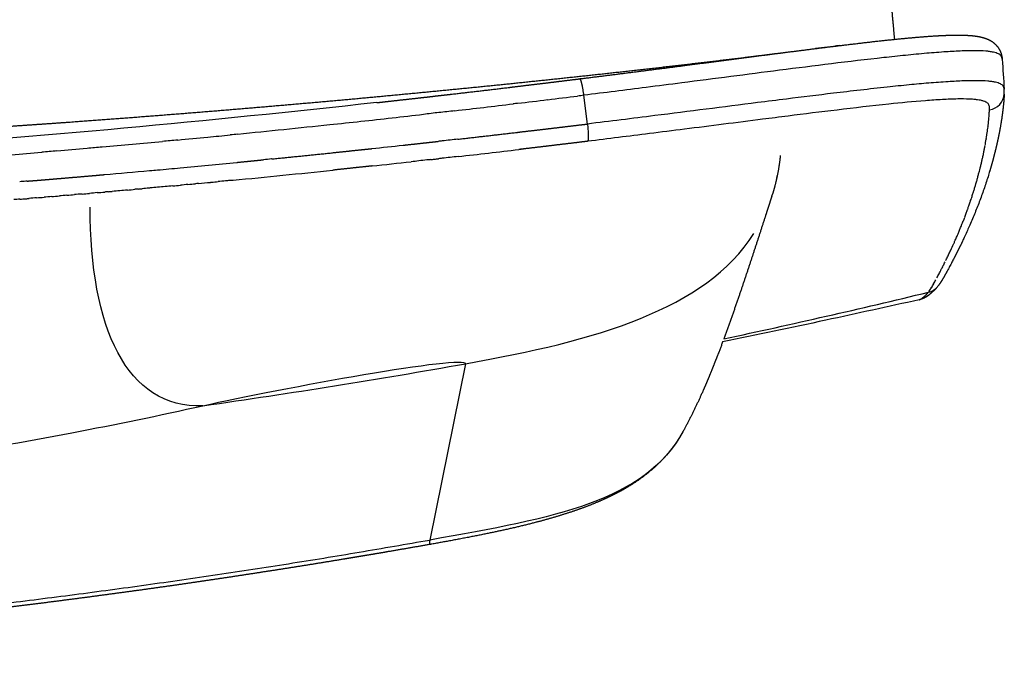
# Model space of a CAD drawing. Units: millimetres. Extents: x 0 to 1329, y 0 to 1890.
# Drawn here: x 1193 to 1309, y 1479 to 1554 of the extents above; entities that cross this region are included whole.
import ezdxf

# ---------------------------------------------------------------- set-up
doc = ezdxf.new("R2010")
doc.units = ezdxf.units.MM
doc.header["$MEASUREMENT"] = 0
for name, color, linetype, true_color in [('Dibujo2D$visible$líneas$Metal', 252, 'Continuous', 0x696969), ('Dibujo2D$visible$líneas$Polímero', 7, 'Continuous', 0xe6e6e6), ('Dibujo2D$visible$tangentes$Metal', 252, 'Continuous', 0x696969)]:
    doc.layers.add(name, color=color, linetype=linetype, true_color=true_color)

msp = doc.modelspace()

# ---------------------------------------------------------------- linework, layer by layer
at = {"layer": 'Dibujo2D$visible$líneas$Metal'}
for points, weights, knots in [([(1282.35, 1538.3), (1282.34, 1538.19), (1282.33, 1538.07), (1282.31, 1537.95), (1282.19, 1536.87), (1281.99, 1535.81), (1281.72, 1534.77), (1281.62, 1534.39), (1281.51, 1534.02), (1281.39, 1533.65)], [1, 0.999984264479, 0.999984264479, 1, 1, 1, 1, 0.999739970092, 0.999739970092, 1], [0, 0, 0, 0, 0.350272, 0.350272, 0.350272, 3.643163, 3.643163, 3.643163, 4.811728, 4.811728, 4.811728, 4.811728]), ([(1281.35, 1533.52), (1281.25, 1533.22), (1281.15, 1532.91), (1281.04, 1532.57), (1280.92, 1532.19), (1280.79, 1531.79), (1280.65, 1531.37), (1280.37, 1530.48), (1280.08, 1529.59), (1279.79, 1528.69), (1279.46, 1527.7), (1279.14, 1526.71), (1278.81, 1525.72), (1278.45, 1524.62), (1278.08, 1523.53), (1277.71, 1522.43), (1277.3, 1521.23), (1276.89, 1520.04), (1276.46, 1518.84), (1276.22, 1518.16), (1275.97, 1517.48), (1275.72, 1516.8)], [1, 1, 1, 1, 1, 1, 1, 0.999999386967, 0.999999386967, 1, 0.999998167193, 0.999998167193, 1, 0.999994359563, 0.999994359563, 1, 0.999981797398, 0.999981797398, 1, 0.999987827407, 0.999987827407, 1], [1.943444, 1.943444, 1.943444, 1.943444, 15.547854, 15.547854, 15.547854, 31.101147, 31.101147, 31.101147, 33.912324, 33.912324, 33.912324, 37.04786, 37.04786, 37.04786, 40.508804, 40.508804, 40.508804, 44.312667, 44.312667, 44.312667, 46.482948, 46.482948, 46.482948, 46.482948]), ([(1275.58, 1516.43), (1275.4, 1515.93), (1275.21, 1515.43), (1275.01, 1514.93), (1274.49, 1513.59), (1273.92, 1512.16), (1273.27, 1510.68), (1272.93, 1509.92), (1272.58, 1509.16), (1272.21, 1508.4), (1271.81, 1507.59), (1271.4, 1506.78), (1270.96, 1505.98)], [1, 0.999988807171, 0.999988807171, 1, 1, 1, 1, 0.999885314237, 0.999885314237, 1, 0.999774539333, 0.999774539333, 1], [0, 0, 0, 0, 1.605826, 1.605826, 1.605826, 32.350079, 32.350079, 32.350079, 34.861966, 34.861966, 34.861966, 37.584143, 37.584143, 37.584143, 37.584143]), ([(1270.43, 1505.1), (1270.33, 1504.93), (1270.22, 1504.77), (1270.11, 1504.6), (1269.84, 1504.22), (1269.56, 1503.85), (1269.27, 1503.49), (1268.97, 1503.13), (1268.66, 1502.79), (1268.34, 1502.46), (1267.69, 1501.79), (1266.98, 1501.18), (1266.23, 1500.62), (1265.45, 1500.04), (1264.63, 1499.52), (1263.78, 1499.04), (1262.86, 1498.54), (1261.93, 1498.09), (1260.96, 1497.68), (1259.89, 1497.22), (1258.8, 1496.82), (1257.7, 1496.46), (1256.4, 1496.03), (1255.08, 1495.65), (1253.76, 1495.3), (1251.93, 1494.82), (1249.97, 1494.38), (1248.12, 1494), (1245.91, 1493.54), (1243.56, 1493.1), (1241.33, 1492.71)], [1, 0.999889490525, 0.999889490525, 1, 0.999378854786, 0.999378854786, 1, 0.999401028037, 0.999401028037, 1, 1, 1, 1, 1, 1, 1, 1, 1, 1, 1, 1, 1, 1, 1, 1, 1, 1, 1, 1, 1, 1], [0, 0, 0, 0, 0.593769, 0.593769, 0.593769, 1.988347, 1.988347, 1.988347, 3.377557, 3.377557, 3.377557, 6.268085, 6.268085, 6.268085, 9.227079, 9.227079, 9.227079, 12.368111, 12.368111, 12.368111, 15.856358, 15.856358, 15.856358, 19.989246, 19.989246, 19.989246, 25.872272, 25.872272, 25.872272, 32.896083, 32.896083, 32.896083, 32.896083]), ([(1241.33, 1492.71), (1239.64, 1492.41), (1237.96, 1492.12), (1236.27, 1491.83), (1235.43, 1491.68), (1234.59, 1491.54), (1233.74, 1491.4), (1233.32, 1491.33), (1232.9, 1491.26), (1232.47, 1491.19), (1232.05, 1491.12), (1231.63, 1491.05), (1231.21, 1490.98), (1229.52, 1490.7), (1227.82, 1490.42), (1226.13, 1490.15), (1224.44, 1489.88), (1222.74, 1489.62), (1221.05, 1489.36), (1217.65, 1488.83), (1214.26, 1488.33), (1210.86, 1487.84), (1209.16, 1487.6), (1207.45, 1487.36), (1205.75, 1487.13), (1204.05, 1486.9), (1202.34, 1486.67), (1200.64, 1486.44), (1198.93, 1486.22), (1197.22, 1486), (1195.52, 1485.78), (1193.81, 1485.57), (1192.1, 1485.36), (1190.39, 1485.15), (1188.68, 1484.95), (1186.96, 1484.75), (1185.25, 1484.55), (1184.82, 1484.5), (1184.4, 1484.45), (1183.97, 1484.4), (1183.54, 1484.35), (1183.11, 1484.31), (1182.68, 1484.26), (1181.83, 1484.16), (1180.97, 1484.07), (1180.11, 1483.97), (1173.25, 1483.22), (1166.37, 1482.55), (1159.49, 1481.95), (1152.6, 1481.35), (1145.7, 1480.83), (1138.8, 1480.38), (1135.34, 1480.15), (1131.88, 1479.95), (1128.43, 1479.76), (1126.7, 1479.67), (1124.97, 1479.58), (1123.24, 1479.49), (1121.51, 1479.41), (1119.77, 1479.33), (1118.04, 1479.25), (1114.58, 1479.1), (1111.12, 1478.97), (1107.65, 1478.86), (1106.51, 1478.82), (1105.36, 1478.79), (1104.22, 1478.76)], [1, 0.999997731503, 0.999997731503, 1, 0.999999361022, 0.999999361022, 1, 1, 1, 1, 1, 1, 1, 0.999997402048, 0.999997402048, 1, 0.99999745617, 0.99999745617, 1, 0.999989885308, 0.999989885308, 1, 0.99999743938, 0.99999743938, 1, 0.99999747301, 0.99999747301, 1, 0.999997481242, 0.999997481242, 1, 0.999997454349, 0.999997454349, 1, 0.999997562834, 0.999997562834, 1, 1, 1, 1, 1, 1, 1, 0.999999362787, 0.999999362787, 1, 0.999960004695, 0.999960004695, 1, 0.999960381242, 0.999960381242, 1, 0.999990143832, 0.999990143832, 1, 0.999997542282, 0.999997542282, 1, 0.999997548819, 0.999997548819, 1, 0.999990239453, 0.999990239453, 1, 0.999998938348, 0.999998938348, 1], [0, 0, 0, 0, 5.128652, 5.128652, 5.128652, 7.696417, 7.696417, 7.696417, 8.997323, 8.997323, 8.997323, 10.298566, 10.298566, 10.298566, 15.440457, 15.440457, 15.440457, 20.585785, 20.585785, 20.585785, 30.888284, 30.888284, 30.888284, 36.045204, 36.045204, 36.045204, 41.205299, 41.205299, 41.205299, 46.368753, 46.368753, 46.368753, 51.535816, 51.535816, 51.535816, 56.705571, 56.705571, 56.705571, 58.00647, 58.00647, 58.00647, 59.307163, 59.307163, 59.307163, 61.894763, 61.894763, 61.894763, 82.613389, 82.613389, 82.613389, 103.368856, 103.368856, 103.368856, 113.757799, 113.757799, 113.757799, 118.954382, 118.954382, 118.954382, 124.152435, 124.152435, 124.152435, 134.551686, 134.551686, 134.551686, 137.98671, 137.98671, 137.98671, 137.98671])]:
    msp.add_rational_spline(points, weights, degree=3, knots=knots, dxfattribs=at)
at = {"layer": 'Dibujo2D$visible$líneas$Polímero'}
for p, q in [((1258.83, 1547.29), (1258.83, 1547.29)), ((1259.72, 1541.99), (1259.3, 1545.36))]:
    msp.add_line(p, q, dxfattribs=at)
for centre, radius, start, end in [((1380.94, 797.03), 759.7, 96.92916, 97.14224), ((984.25, 3756.33), 2226.04, 277.08539, 277.29448), ((1304.97, 1545.82), 3.66, 355.3692, 3.7983), ((1034.63, 3358.72), 1827.22, 276.81738, 276.92858), ((1035.2, 3353.92), 1822.39, 276.92918, 277.04033), ((1306.63, 1545.65), 2, 277.7162, 356.2395), ((1040.47, 3309.79), 1777.95, 276.57831, 276.80041), ((1279.19, 1545.18), 27.74, 355.5915, 356.2746), ((1051.33, 3213.23), 1680.78, 276.08451, 276.21005), ((1049.61, 3229.3), 1696.95, 276.20915, 276.33327), ((1046.36, 3258.4), 1726.22, 276.33405, 276.45684), ((1275.74, 1545.48), 31.21, 353.6302, 354.2732), ((1277.98, 1545.27), 28.96, 354.9231, 355.5918), ((1055.37, 3175.22), 1642.55, 275.70695, 276.08494), ((1273.06, 1545.8), 33.91, 352.3963, 353.003), ((1062.7, 3100.54), 1567.52, 275.2572, 275.38712), ((1060.76, 3121.14), 1588.21, 275.45145, 275.57926), ((1059.61, 3132.78), 1599.91, 275.57975, 275.67482), ((1268.42, 1546.49), 38.6, 349.4939, 350.634), ((1270.6, 1546.14), 36.39, 351.2175, 351.8029), ((1066.37, 3059.54), 1526.35, 274.92763, 275.06065), ((1064.38, 3082.1), 1549, 275.12663, 275.25777), ((1055.44, 3214.69), 1685.11, 276.09725, 276.22248), ((1047.21, 3284.23), 1757.17, 276.44826, 276.68229), ((1266.99, 1546.72), 40.05, 348.412, 348.9811), ((1264.53, 1547.2), 42.55, 348.9761, 349.5044), ((1067.76, 3043.05), 1509.81, 274.72551, 274.86069), ((1261.28, 1547.95), 45.89, 347.327, 347.8352), ((1065.55, 3111.09), 1581.03, 274.99005, 275.18129), ((1063.87, 3129.44), 1599.46, 275.2159, 275.31189), ((1063.65, 3132.07), 1602.09, 275.31114, 275.54938), ((1059.2, 3173.52), 1645.81, 275.54203, 275.95153), ((1053.38, 3229.08), 1701.67, 276.10814, 276.26338), ((1260.06, 1548.22), 47.14, 346.3248, 346.83), ((1061.57, 3149.42), 1621.59, 275.53315, 275.54103), ((1262.2, 1547.61), 44.92, 343.6945, 344.2552), ((1259.17, 1548.46), 48.06, 344.2542, 344.7719), ((1255.38, 1549.5), 51.98, 344.7715, 345.2451), ((1062.4, 3140.82), 1612.95, 275.4468, 275.45019), ((1251.31, 1550.84), 56.27, 342.7467, 343.2021), ((1068.93, 3067.24), 1539.09, 274.6553, 274.66201), ((1068.95, 3067.19), 1539.04, 274.66154, 274.66824), ((1255.95, 1549.32), 51.39, 339.7451, 340.2688), ((1249.43, 1551.75), 58.35, 338.7782, 339.2146), ((1252.91, 1550.45), 54.63, 339.2385, 339.736), ((1249.3, 1551.82), 58.49, 337.1443, 337.6134), ((1252.53, 1550.47), 54.99, 336.3024, 336.8219), ((1259.69, 1547.22), 47.13, 334.8847, 335.8073), ((1255.17, 1549.42), 52.15, 333.9683, 334.5245), ((1299.28, 1524.2), 1.99, 282.9284, 321.0039), ((1294.38, 1526.14), 6.6, 325.4113, 327.8202), ((1290.9, 1528.35), 10.72, 327.7519, 328.8575), ((1287.61, 1530.33), 14.57, 328.8625, 329.8897), ((1282.09, 1533.54), 20.95, 329.8812, 330.6072), ((1077.02, 2444.66), 948.9, 282.08744, 283.57386), ((1298.51, 1522), 0.632, 285.5884, 298.1073), ((1296.85, 1524.63), 3.73, 311.7956, 314.3177), ((1297.72, 1523.75), 2.49, 315.4987, 323.4631), ((1296.26, 1524.85), 4.32, 323.2864, 325.1227)]:
    msp.add_arc(centre, radius, start, end, dxfattribs=at)
for points, weights, degree, knots in [([(1269.62, 1870.66), (1269.72, 1869.54), (1269.82, 1868.41), (1269.91, 1867.29), (1271.42, 1849.51), (1272.92, 1831.73), (1274.39, 1813.95), (1275.02, 1806.41), (1275.64, 1798.87), (1276.26, 1791.32), (1277.4, 1777.45), (1278.53, 1763.58), (1279.66, 1749.71), (1281.2, 1730.7), (1282.75, 1711.68), (1284.28, 1692.66), (1284.92, 1684.83), (1285.55, 1676.99), (1286.18, 1669.15), (1286.81, 1661.25), (1287.45, 1653.35), (1288.08, 1645.46), (1288.63, 1638.53), (1289.19, 1631.6), (1289.74, 1624.68), (1290.41, 1616.31), (1291.08, 1607.94), (1291.76, 1599.56), (1292.09, 1595.47), (1292.43, 1591.37), (1292.76, 1587.28), (1293.06, 1583.62), (1293.36, 1579.96), (1293.66, 1576.3), (1294.03, 1571.8), (1294.4, 1567.31), (1294.78, 1562.82), (1294.79, 1562.66), (1294.81, 1562.5), (1294.82, 1562.34), (1295.12, 1558.8), (1295.42, 1555.3), (1295.74, 1551.91)], [1, 1, 1, 1, 0.999999674136, 0.999999674136, 1, 0.999999948645, 0.999999948645, 1, 0.999999938796, 0.999999938796, 1, 0.999999974718, 0.999999974718, 1, 0.999999989369, 0.999999989369, 1, 0.99999998734, 0.99999998734, 1, 0.99999999941, 0.99999999941, 1, 0.999999930884, 0.999999930884, 1, 0.999999991756, 0.999999991756, 1, 0.999999937688, 0.999999937688, 1, 0.999999567188, 0.999999567188, 1, 1, 1, 1, 1, 1, 1], 3, [0.000709, 0.000709, 0.000709, 0.000709, 3.478663, 3.478663, 3.478663, 56.999968, 56.999968, 56.999968, 79.704151, 79.704151, 79.704151, 121.455675, 121.455675, 121.455675, 178.690399, 178.690399, 178.690399, 202.280652, 202.280652, 202.280652, 226.051093, 226.051093, 226.051093, 246.894432, 246.894432, 246.894432, 272.09028, 272.09028, 272.09028, 284.418072, 284.418072, 284.418072, 295.433236, 295.433236, 295.433236, 308.959472, 308.959472, 308.959472, 309.456263, 309.456263, 309.456263, 320.444994, 320.444994, 320.444994, 320.444994]), ([(1258.83, 1547.29), (1262.05, 1547.69), (1265.26, 1548.1), (1268.47, 1548.51), (1272.13, 1548.98), (1275.79, 1549.46), (1279.45, 1549.94), (1282.67, 1550.35), (1285.82, 1550.76), (1288.78, 1551.12), (1289.98, 1551.27), (1291.19, 1551.41), (1292.4, 1551.55), (1293.49, 1551.68), (1294.59, 1551.8), (1295.68, 1551.91), (1296.61, 1552.01), (1297.53, 1552.09), (1298.46, 1552.17), (1299.23, 1552.24), (1300.01, 1552.29), (1300.78, 1552.34), (1301.57, 1552.38), (1302.26, 1552.41), (1303.47, 1552.42), (1303.98, 1552.41), (1304.44, 1552.38), (1304.95, 1552.35), (1305.39, 1552.3), (1305.78, 1552.21), (1305.98, 1552.17), (1306.18, 1552.12), (1306.56, 1551.99), (1306.75, 1551.91), (1306.93, 1551.81), (1307.1, 1551.72), (1307.25, 1551.62), (1307.39, 1551.5), (1307.7, 1551.25), (1307.95, 1550.94), (1308.13, 1550.57), (1308.27, 1550.28), (1308.35, 1549.96), (1308.38, 1549.63)], [1, 0.999998360282, 0.999998360282, 1, 0.999999887249, 0.999999887249, 1, 1, 1, 1, 0.999995158644, 0.999995158644, 1, 0.999987602065, 0.999987602065, 1, 0.99997330211, 0.99997330211, 1, 0.999941481931, 0.999941481931, 1, 1, 1, 1, 1, 1, 1, 1, 1, 1, 1, 1, 1, 1, 0.997195180453, 0.997195180453, 1, 0.983184679095, 0.983184679095, 1, 0.98924464531, 0.98924464531, 1], 3, [0, 0, 0, 0, 9.718095, 9.718095, 9.718095, 20.782327, 20.782327, 20.782327, 30.937145, 30.937145, 30.937145, 34.582303, 34.582303, 34.582303, 37.885305, 37.885305, 37.885305, 40.677607, 40.677607, 40.677607, 42.999673, 42.999673, 42.999673, 47.798415, 47.798415, 52.61263, 52.61263, 52.61263, 58.030949, 58.030949, 58.030949, 60.74532, 60.74532, 63.485795, 63.485795, 63.485795, 64.036044, 64.036044, 64.036044, 65.229073, 65.229073, 65.229073, 66.211404, 66.211404, 66.211404, 66.211404]), ([(1273.24, 1549.21), (1275.99, 1549.54), (1278.74, 1549.87), (1281.92, 1550.26), (1285.09, 1550.66)], [1, 0.999998030565, 1, 0.999998690124, 1], 2, [0, 0, 0, 5.543036, 5.543036, 11.934028, 11.934028, 11.934028]), ([(882.35, 1549.22), (882.35, 1549.22), (882.35, 1549.22), (882.35, 1549.22), (885.2, 1548.88), (888.05, 1548.55), (890.9, 1548.24), (896.15, 1547.65), (901.41, 1547.09), (906.67, 1546.56), (912.16, 1546), (917.65, 1545.47), (923.14, 1544.96), (928.73, 1544.45), (934.32, 1543.97), (939.92, 1543.51), (945.57, 1543.05), (951.24, 1542.61), (956.9, 1542.21), (960.22, 1541.97), (963.55, 1541.74), (966.87, 1541.52), (969.25, 1541.36), (971.64, 1541.21), (974.02, 1541.06), (979.75, 1540.71), (985.48, 1540.38), (991.21, 1540.09), (996.96, 1539.79), (1002.71, 1539.52), (1008.47, 1539.28), (1014.23, 1539.05), (1019.99, 1538.84), (1025.76, 1538.66), (1031.53, 1538.48), (1037.31, 1538.33), (1043.09, 1538.21), (1048.88, 1538.09), (1054.66, 1538), (1060.45, 1537.94), (1066.24, 1537.88), (1072.03, 1537.85), (1077.82, 1537.85), (1083.6, 1537.85), (1089.38, 1537.88), (1095.17, 1537.94), (1100.95, 1538), (1106.73, 1538.09), (1112.51, 1538.21), (1118.29, 1538.33), (1124.07, 1538.48), (1129.85, 1538.66), (1135.62, 1538.84), (1141.39, 1539.04), (1147.15, 1539.28), (1152.91, 1539.52), (1158.66, 1539.79), (1164.41, 1540.09), (1170.14, 1540.38), (1175.87, 1540.71), (1181.59, 1541.06), (1183.97, 1541.21), (1186.35, 1541.36), (1188.73, 1541.52), (1192.06, 1541.74), (1195.38, 1541.96), (1198.71, 1542.2), (1204.38, 1542.61), (1210.05, 1543.05), (1215.71, 1543.51), (1221.3, 1543.97), (1226.89, 1544.45), (1232.48, 1544.96), (1237.97, 1545.47), (1243.46, 1546), (1248.94, 1546.55), (1254.2, 1547.09), (1259.46, 1547.65), (1264.71, 1548.23), (1267.55, 1548.55), (1270.4, 1548.88), (1273.24, 1549.21)], [1, 1, 1, 1, 0.99999700102, 0.99999700102, 1, 0.999991800801, 0.999991800801, 1, 0.999992250107, 0.999992250107, 1, 0.999992033095, 0.999992033095, 1, 0.999991862406, 0.999991862406, 1, 0.999997168052, 0.999997168052, 1, 0.999998545464, 0.999998545464, 1, 0.999991472103, 0.999991472103, 1, 0.999991341768, 0.999991341768, 1, 0.999991200024, 0.999991200024, 1, 0.999991117246, 0.999991117246, 1, 0.999991013994, 0.999991013994, 1, 0.999991013078, 0.999991013078, 1, 0.999990994408, 0.999990994408, 1, 0.999991042234, 0.999991042234, 1, 0.999991089525, 0.999991089525, 1, 0.99999119876, 0.99999119876, 1, 0.999991328704, 0.999991328704, 1, 0.999991494223, 0.999991494223, 1, 0.999998540113, 0.999998540113, 1, 0.999997151364, 0.999997151364, 1, 0.999991872368, 0.999991872368, 1, 0.999992067309, 0.999992067309, 1, 0.999992275015, 0.999992275015, 1, 0.9999917675, 0.9999917675, 1, 0.999996994352, 0.999996994352, 1], 3, [14.205904, 14.205904, 14.205904, 14.205904, 14.207403, 14.207403, 14.207403, 22.807463, 22.807463, 22.807463, 38.6637, 38.6637, 38.6637, 55.218172, 55.218172, 55.218172, 72.054882, 72.054882, 72.054882, 89.085874, 89.085874, 89.085874, 99.084827, 99.084827, 99.084827, 106.246451, 106.246451, 106.246451, 123.465895, 123.465895, 123.465895, 140.738405, 140.738405, 140.738405, 158.04025, 158.04025, 158.04025, 175.38509, 175.38509, 175.38509, 192.740542, 192.740542, 192.740542, 210.10916, 210.10916, 210.10916, 227.458697, 227.458697, 227.458697, 244.809709, 244.809709, 244.809709, 262.153829, 262.153829, 262.153829, 279.46756, 279.46756, 279.46756, 296.737206, 296.737206, 296.737206, 313.953754, 313.953754, 313.953754, 321.107284, 321.107284, 321.107284, 331.102833, 331.102833, 331.102833, 348.160091, 348.160091, 348.160091, 364.99135, 364.99135, 364.99135, 381.529099, 381.529099, 381.529099, 397.387373, 397.387373, 397.387373, 405.972279, 405.972279, 405.972279, 405.972279]), ([(1235, 1544.5), (1235.14, 1544.51), (1235.28, 1544.53), (1235.43, 1544.54), (1235.71, 1544.57), (1235.99, 1544.61), (1236.27, 1544.64), (1236.31, 1544.64), (1236.35, 1544.65), (1236.39, 1544.65), (1237.61, 1544.79), (1238.83, 1544.92), (1240.05, 1545.06), (1240.36, 1545.1), (1240.66, 1545.13), (1240.96, 1545.16), (1241.26, 1545.2), (1241.56, 1545.23), (1241.87, 1545.27), (1242.48, 1545.34), (1243.1, 1545.41), (1243.72, 1545.48), (1246, 1545.74), (1248.27, 1546.01), (1250.55, 1546.28), (1250.73, 1546.3), (1250.9, 1546.33), (1251.08, 1546.35), (1252.25, 1546.49), (1253.42, 1546.63), (1254.59, 1546.77), (1255.76, 1546.91), (1256.93, 1547.06), (1258.09, 1547.2), (1258.34, 1547.23), (1258.59, 1547.26), (1258.83, 1547.29)], [1, 1, 1, 1, 1, 1, 1, 1, 1, 1, 0.999999613589, 0.999999613589, 1, 1, 1, 1, 1, 1, 1, 1, 1, 1, 0.999998739453, 0.999998739453, 1, 1, 1, 1, 0.999999680347, 0.999999680347, 1, 0.999999690835, 0.999999690835, 1, 1, 1, 1], 3, [0, 0, 0, 0, 0.428026, 0.428026, 0.428026, 1.28408, 1.28408, 1.28408, 1.40057, 1.40057, 1.40057, 5.0914, 5.0914, 5.0914, 6.007412, 6.007412, 6.007412, 6.92311, 6.92311, 6.92311, 8.800337, 8.800337, 8.800337, 15.676205, 15.676205, 15.676205, 16.216182, 16.216182, 16.216182, 19.754, 19.754, 19.754, 23.281093, 23.281093, 23.281093, 24.027108, 24.027108, 24.027108, 24.027108]), ([(1259.3, 1545.36), (1259.2, 1546.18), (1259.06, 1546.75), (1258.92, 1547.3), (1258.83, 1547.29)], [0.999999973457, 0.923450441904, 1, 0.924909102466, 0.997138243221], 2, [0, 0, 0, 0.787638, 0.787638, 1.560267, 1.560267, 1.560267]), ([(1308.62, 1545.48), (1308.61, 1545.42), (1308.61, 1545.36), (1308.61, 1545.29), (1308.53, 1544), (1308.35, 1542.61), (1308.07, 1541.13), (1307.78, 1539.63), (1307.39, 1538.04), (1306.9, 1536.4), (1306.69, 1535.69), (1306.46, 1534.99), (1306.22, 1534.3), (1306.11, 1534), (1306.01, 1533.71), (1305.9, 1533.41), (1305.56, 1532.49), (1305.21, 1531.59), (1304.82, 1530.69), (1304.48, 1529.88), (1304.12, 1529.08), (1303.75, 1528.29), (1303.41, 1527.58), (1303.05, 1526.88), (1302.69, 1526.18), (1302.4, 1525.61), (1302.09, 1525.04), (1301.78, 1524.48), (1301.65, 1524.24), (1301.52, 1524), (1301.22, 1523.51), (1301.05, 1523.25), (1300.86, 1523)], [1, 1, 1, 1, 1, 1, 1, 1, 1, 1, 0.999858785187, 0.999858785187, 1, 0.999976561499, 0.999976561499, 1, 0.999805020318, 0.999805020318, 1, 0.999814193419, 0.999814193419, 1, 1, 1, 1, 0.99993799653, 0.99993799653, 1, 1, 1, 1, 1, 1], 3, [1.137009, 1.137009, 1.137009, 1.137009, 4.010766, 4.010766, 4.010766, 62.782716, 62.782716, 62.782716, 122.787939, 122.787939, 122.787939, 124.991169, 124.991169, 124.991169, 125.936144, 125.936144, 125.936144, 128.863905, 128.863905, 128.863905, 131.49731, 131.49731, 131.49731, 155.560208, 155.560208, 155.560208, 157.491696, 157.491696, 157.491696, 165.137749, 165.137749, 172.787416, 172.787416, 172.787416, 172.787416]), ([(1244.53, 1540.21), (1246.82, 1540.47), (1249.11, 1540.74), (1251.4, 1541), (1251.58, 1541.02), (1251.75, 1541.04), (1251.93, 1541.07), (1253.11, 1541.2), (1254.29, 1541.34), (1255.46, 1541.48), (1256.63, 1541.62), (1257.81, 1541.76), (1258.98, 1541.9), (1259.23, 1541.93), (1259.47, 1541.96), (1259.72, 1541.99)], [1, 0.999998721172, 0.999998721172, 1, 1, 1, 1, 0.99999967726, 0.99999967726, 1, 0.999999675645, 0.999999675645, 1, 1, 1, 1], 3, [0, 0, 0, 0, 6.907526, 6.907526, 6.907526, 7.449312, 7.449312, 7.449312, 11.003444, 11.003444, 11.003444, 14.546634, 14.546634, 14.546634, 15.29521, 15.29521, 15.29521, 15.29521]), ([(1238.09, 1539.5), (1239.01, 1539.6), (1239.93, 1539.7), (1240.85, 1539.8), (1241.15, 1539.84), (1241.46, 1539.87), (1241.76, 1539.9), (1241.91, 1539.92), (1242.06, 1539.94), (1242.22, 1539.95)], [1, 0.999999784652, 0.999999784652, 1, 1, 1, 1, 1, 1, 1], 3, [0, 0, 0, 0, 2.780851, 2.780851, 2.780851, 3.700005, 3.700005, 3.700005, 4.159422, 4.159422, 4.159422, 4.159422]), ([(1259.74, 1539.96), (1259.49, 1539.93), (1259.25, 1539.9), (1259, 1539.87), (1257.83, 1539.73), (1256.66, 1539.59), (1255.48, 1539.45), (1254.31, 1539.31), (1253.13, 1539.17), (1251.95, 1539.03), (1251.86, 1539.02), (1251.78, 1539.01), (1251.69, 1539)], [1, 1, 1, 1, 0.999999679539, 0.999999679539, 1, 0.999999670935, 0.999999670935, 1, 1, 1, 1], 3, [-0.000199, -0.000199, -0.000199, -0.000199, 0.74836, 0.74836, 0.74836, 4.291496, 4.291496, 4.291496, 7.845485, 7.845485, 7.845485, 8.116381, 8.116381, 8.116381, 8.116381]), ([(1222.68, 1537.89), (1225.06, 1538.13), (1227.45, 1538.37), (1229.83, 1538.62), (1231.06, 1538.75), (1232.28, 1538.88), (1233.5, 1539.01), (1233.81, 1539.04), (1234.12, 1539.07), (1234.43, 1539.1)], [1, 0.99999843143, 0.99999843143, 1, 0.999999599355, 0.999999599355, 1, 1, 1, 1], 3, [0, 0, 0, 0, 7.193673, 7.193673, 7.193673, 10.884685, 10.884685, 10.884685, 11.816135, 11.816135, 11.816135, 11.816135]), ([(1218.58, 1537.49), (1218.73, 1537.5), (1218.88, 1537.52), (1219.03, 1537.53), (1219.93, 1537.62), (1220.83, 1537.71), (1221.73, 1537.8)], [1, 1, 1, 1, 0.999999770019, 0.999999770019, 1], 3, [-41.554529, -41.554529, -41.554529, -41.554529, -41.1025, -41.1025, -41.1025, -38.386743, -38.386743, -38.386743, -38.386743]), ([(1234.45, 1537.07), (1234.14, 1537.03), (1233.83, 1537), (1233.52, 1536.97), (1232.3, 1536.84), (1231.08, 1536.71), (1229.85, 1536.58)], [1, 1, 1, 1, 0.999999597125, 0.999999597125, 1], 3, [25.573235, 25.573235, 25.573235, 25.573235, 26.504683, 26.504683, 26.504683, 30.195922, 30.195922, 30.195922, 30.195922]), ([(1194, 1535.29), (1194.06, 1535.3), (1194.12, 1535.3), (1194.18, 1535.31), (1194.77, 1535.35), (1195.36, 1535.4), (1195.95, 1535.45), (1196.55, 1535.5), (1197.15, 1535.55), (1197.74, 1535.6), (1198.92, 1535.7), (1200.1, 1535.8), (1201.28, 1535.9), (1201.88, 1535.95), (1202.48, 1536.01), (1203.07, 1536.06)], [1, 1, 1, 1, 1, 1, 1, 1, 1, 1, 0.999999562495, 0.999999562495, 1, 1, 1, 1], 3, [-66.277895, -66.277895, -66.277895, -66.277895, -66.097626, -66.097626, -66.097626, -64.321001, -64.321001, -64.321001, -62.519712, -62.519712, -62.519712, -58.96838, -58.96838, -58.96838, -57.168119, -57.168119, -57.168119, -57.168119]), ([(1300.82, 1522.95), (1300.8, 1522.92), (1300.74, 1522.85), (1300.63, 1522.72), (1300.47, 1522.55), (1300.26, 1522.35), (1300.11, 1522.22), (1300.03, 1522.14), (1300.03, 1522.14), (1300.03, 1522.14), (1300.02, 1522.14), (1299.91, 1522.04), (1299.79, 1521.94), (1299.67, 1521.85), (1299.57, 1521.78), (1299.44, 1521.69), (1299.19, 1521.56), (1299.09, 1521.52), (1298.88, 1521.44), (1298.78, 1521.41), (1298.66, 1521.38)], [1, 1, 1, 1, 1, 1, 1, 1, 1, 1, 1, 0.999362500082, 0.999362500082, 1, 1, 1, 1, 1, 1, 1, 1], 3, [0, 0, 0, 0, 0.132319, 0.264147, 0.529206, 0.807758, 1.132663, 1.132663, 1.132663, 1.306908, 1.306908, 1.306908, 1.759229, 1.759229, 1.759229, 4.143181, 4.143181, 5.39847, 5.39847, 6.543833, 6.543833, 6.543833, 6.543833])]:
    msp.add_rational_spline(points, weights, degree=degree, knots=knots, dxfattribs=at)
for points, knots in [([(1308.38, 1549.58), (1308.37, 1549.65), (1308.35, 1549.79), (1308.26, 1549.96), (1308.12, 1550.11), (1307.92, 1550.23), (1307.66, 1550.33), (1307.32, 1550.42), (1306.91, 1550.49), (1306.2, 1550.56), (1305.13, 1550.59), (1303.58, 1550.56), (1301.68, 1550.45), (1299.47, 1550.28), (1297.02, 1550.04), (1293.29, 1549.65), (1288.36, 1549.06), (1280.47, 1548.06), (1273.22, 1547.12), (1265.57, 1546.14), (1261.74, 1545.66), (1259.3, 1545.36)], [0, 0, 0, 0, 0.213547, 0.395479, 0.582294, 0.812739, 1.10875, 1.406634, 1.872974, 2.335717, 3.54905, 5.100666, 6.968706, 9.268127, 11.766422, 14.33739, 20.526468, 26.650749, 38.213797, 42.436362, 49.799404, 49.799404, 49.799404, 49.799404]), ([(1308.62, 1546.06), (1308.62, 1546.13), (1308.6, 1546.26), (1308.51, 1546.44), (1308.36, 1546.58), (1308.16, 1546.71), (1307.89, 1546.81), (1307.56, 1546.9), (1307.15, 1546.97), (1306.44, 1547.04), (1305.34, 1547.08), (1303.79, 1547.05), (1301.9, 1546.95), (1299.76, 1546.79), (1297.38, 1546.57), (1293.65, 1546.19), (1288.85, 1545.63), (1283.78, 1545.01), (1276.8, 1544.13), (1269.01, 1543.14), (1262.36, 1542.31), (1259.72, 1541.99)], [0, 0, 0, 0, 0.208985, 0.400856, 0.585771, 0.813889, 1.116631, 1.439852, 1.840595, 2.346108, 3.599909, 5.141624, 7.003418, 9.278831, 11.576662, 14.165275, 20.522201, 26.067564, 29.49107, 41.644292, 49.610886, 49.610886, 49.610886, 49.610886]), ([(1235, 1544.5), (1215.26, 1542.32), (1195.43, 1540.48), (1175.55, 1539.06), (1129.58, 1535.77), (1083.21, 1534.73), (1037.07, 1536.14), (994.49, 1537.44), (951.97, 1540.81), (909.86, 1545.72)], [0.0241308, 0.0241308, 0.0241308, 0.0241308, 0.0840519, 0.0840519, 0.0840519, 0.2228903, 0.2228903, 0.2228903, 0.3510001, 0.3510001, 0.3510001, 0.3510001]), ([(1306.89, 1543.67), (1306.9, 1543.77), (1306.91, 1543.92), (1306.88, 1544.14), (1306.79, 1544.31), (1306.65, 1544.45), (1306.46, 1544.58), (1306.18, 1544.69), (1305.85, 1544.77), (1305.47, 1544.83), (1305.02, 1544.88), (1304.25, 1544.93), (1303.02, 1544.93), (1301.3, 1544.86), (1298.6, 1544.68), (1294.48, 1544.27), (1289.12, 1543.65), (1284.18, 1543.04), (1278.21, 1542.28), (1272.79, 1541.59), (1265.95, 1540.73), (1262.16, 1540.26), (1259.74, 1539.96)], [0, 0, 0, 0, 0.281025, 0.464537, 0.655183, 0.837184, 1.061332, 1.348128, 1.716715, 2.083647, 2.526127, 3.054328, 4.407728, 6.224088, 8.218582, 12.517297, 18.630276, 24.428834, 27.439127, 36.668134, 40.826821, 48.131806, 48.131806, 48.131806, 48.131806]), ([(1244.53, 1540.21), (1243.91, 1540.14), (1243.29, 1540.07), (1242.52, 1539.99), (1242.37, 1539.97), (1242.22, 1539.95)], [15.362572, 15.362572, 15.362572, 15.362572, 17.246091, 17.246091, 17.705527, 17.705527, 17.705527, 17.705527]), ([(1222.68, 1537.89), (1222.66, 1537.89), (1222.65, 1537.89), (1222.33, 1537.86), (1222.03, 1537.83), (1221.73, 1537.8)], [37.4252646, 37.4252646, 37.4252646, 37.4252646, 37.4711842, 37.4711842, 38.3790368, 38.3790368, 38.3790368, 38.3790368]), ([(1241.33, 1537.82), (1241.18, 1537.8), (1241.02, 1537.78), (1240.87, 1537.77), (1240.26, 1537.7), (1239.64, 1537.63), (1239.03, 1537.56)], [18.624528, 18.624528, 18.624528, 18.624528, 19.084098, 19.084098, 19.084098, 20.945448, 20.945448, 20.945448, 20.945448]), ([(1241.33, 1537.82), (1241.48, 1537.83), (1241.63, 1537.85), (1241.93, 1537.88), (1242.09, 1537.9), (1242.24, 1537.92)], [11.5841559, 11.5841559, 11.5841559, 11.5841559, 12.0437397, 12.0437397, 12.5031595, 12.5031595, 12.5031595, 12.5031595]), ([(1244.56, 1538.18), (1243.93, 1538.11), (1243.31, 1538.04), (1242.69, 1537.97), (1242.54, 1537.95), (1242.39, 1537.94), (1242.24, 1537.92)], [15.362572, 15.362572, 15.362572, 15.362572, 17.246091, 17.246091, 17.246091, 17.705525, 17.705525, 17.705525, 17.705525]), ([(1208.33, 1536.52), (1208.35, 1536.53), (1208.37, 1536.53), (1208.4, 1536.53), (1208.69, 1536.56), (1208.98, 1536.58), (1209.28, 1536.61)], [-51.874108, -51.874108, -51.874108, -51.874108, -51.8062924, -51.8062924, -51.8062924, -50.9188916, -50.9188916, -50.9188916, -50.9188916]), ([(1194, 1535.29), (1193.94, 1535.29), (1193.88, 1535.28), (1193.59, 1535.26), (1193.35, 1535.24), (1193.11, 1535.22)], [66.2778952, 66.2778952, 66.2778952, 66.2778952, 66.4581635, 66.4581635, 67.177235, 67.177235, 67.177235, 67.177235]), ([(1217.93, 1535.38), (1217.78, 1535.37), (1217.63, 1535.35), (1217.48, 1535.34), (1217.42, 1535.33), (1217.34, 1535.33), (1217.26, 1535.32), (1216.97, 1535.29), (1216.67, 1535.26), (1216.38, 1535.23)], [0, 0, 0, 0, 0.44792, 0.44792, 0.44792, 0.67188, 0.67188, 0.67188, 1.55944, 1.55944, 1.55944, 1.55944]), ([(1205.74, 1534.25), (1205.45, 1534.22), (1205.15, 1534.2), (1204.86, 1534.17), (1204.56, 1534.14), (1204.27, 1534.12), (1203.97, 1534.09)], [12.280884, 12.280884, 12.280884, 12.280884, 13.17466, 13.17466, 13.17466, 14.063501, 14.063501, 14.063501, 14.063501]), ([(1207.01, 1534.36), (1206.89, 1534.35), (1206.76, 1534.34), (1206.63, 1534.33), (1206.63, 1534.33), (1206.63, 1534.33), (1206.63, 1534.33)], [11.0015263, 11.0015263, 11.0015263, 11.0015263, 11.3853044, 11.3853044, 11.3853044, 11.3861295, 11.3861295, 11.3861295, 11.3861295]), ([(1211.07, 1534.73), (1210.77, 1534.71), (1210.48, 1534.68), (1210.18, 1534.65), (1209.59, 1534.6), (1209, 1534.54), (1208.42, 1534.49), (1208.37, 1534.49), (1208.33, 1534.48), (1208.28, 1534.48), (1208.01, 1534.45), (1207.73, 1534.43), (1207.46, 1534.4)], [6.911128, 6.911128, 6.911128, 6.911128, 7.810838, 7.810838, 7.810838, 9.587896, 9.587896, 9.587896, 9.723696, 9.723696, 9.723696, 10.555288, 10.555288, 10.555288, 10.555288]), ([(1212.85, 1534.9), (1212.55, 1534.87), (1212.26, 1534.84), (1211.97, 1534.82), (1211.97, 1534.82), (1211.97, 1534.82), (1211.97, 1534.82)], [5.1198403, 5.1198403, 5.1198403, 5.1198403, 6.0103363, 6.0103363, 6.0103363, 6.0107915, 6.0107915, 6.0107915, 6.0107915]), ([(1193.13, 1533.18), (1192.89, 1533.16), (1192.65, 1533.14), (1192.41, 1533.12), (1192.41, 1533.12), (1192.41, 1533.12), (1192.41, 1533.12)], [24.979318, 24.979318, 24.979318, 24.979318, 25.6983731, 25.6983731, 25.6983731, 25.699967, 25.699967, 25.699967, 25.699967]), ([(1195.09, 1533.34), (1194.79, 1533.31), (1194.5, 1533.29), (1194.2, 1533.26), (1194.2, 1533.26), (1194.2, 1533.26), (1194.2, 1533.26)], [23.0087747, 23.0087747, 23.0087747, 23.0087747, 23.8973864, 23.8973864, 23.8973864, 23.8989002, 23.8989002, 23.8989002, 23.8989002]), ([(1196.87, 1533.48), (1196.57, 1533.46), (1196.27, 1533.43), (1195.97, 1533.41), (1195.97, 1533.41), (1195.97, 1533.41), (1195.97, 1533.41)], [21.2174575, 21.2174575, 21.2174575, 21.2174575, 22.1184739, 22.1184739, 22.1184739, 22.1199042, 22.1199042, 22.1199042, 22.1199042]), ([(1198.65, 1533.63), (1198.35, 1533.61), (1198.06, 1533.58), (1197.76, 1533.56), (1197.76, 1533.56), (1197.76, 1533.56), (1197.76, 1533.56)], [19.4250905, 19.4250905, 19.4250905, 19.4250905, 20.3148746, 20.3148746, 20.3148746, 20.3162151, 20.3162151, 20.3162151, 20.3162151]), ([(1202.2, 1533.94), (1201.9, 1533.91), (1201.6, 1533.88), (1201.3, 1533.86), (1201.3, 1533.86), (1201.3, 1533.86), (1201.3, 1533.86)], [15.8521875, 15.8521875, 15.8521875, 15.8521875, 16.7528628, 16.7528628, 16.7528628, 16.7540123, 16.7540123, 16.7540123, 16.7540123]), ([(1203.49, 1534.05), (1203.36, 1534.04), (1203.23, 1534.03), (1203.09, 1534.01), (1203.09, 1534.01), (1203.09, 1534.01), (1203.09, 1534.01)], [14.5481859, 14.5481859, 14.5481859, 14.5481859, 14.9503194, 14.9503194, 14.9503194, 14.9513648, 14.9513648, 14.9513648, 14.9513648]), ([(1298.66, 1521.38), (1294.99, 1520.57), (1291.39, 1519.78), (1283.65, 1518.11), (1279.62, 1517.26), (1275.58, 1516.43)], [30.582078, 30.582078, 30.582078, 30.582078, 41.96906, 41.96906, 54.309001, 54.309001, 54.309001, 54.309001])]:
    msp.add_open_spline(points, degree=3, knots=knots, dxfattribs=at)
for points in [[(1308.38, 1549.58), (1308.46, 1548.41), (1308.54, 1547.24), (1308.62, 1546.07)], [(1259.3, 1545.36), (1259.06, 1545.33), (1258.81, 1545.29), (1258.56, 1545.26)], [(1244.15, 1543.54), (1243.54, 1543.47), (1242.92, 1543.4), (1242.3, 1543.33)], [(1251.53, 1544.41), (1251.36, 1544.39), (1251.18, 1544.37), (1251, 1544.35)], [(1306.88, 1543.42), (1306.88, 1543.51), (1306.89, 1543.59), (1306.89, 1543.67)], [(1306.88, 1543.38), (1306.88, 1543.39), (1306.88, 1543.41), (1306.88, 1543.42)], [(1241.39, 1543.23), (1241.09, 1543.19), (1240.78, 1543.16), (1240.48, 1543.12)], [(1242.3, 1543.33), (1241.99, 1543.3), (1241.69, 1543.26), (1241.39, 1543.23)], [(1306.79, 1542.37), (1306.8, 1542.42), (1306.8, 1542.48), (1306.81, 1542.54)], [(1306.81, 1542.54), (1306.81, 1542.6), (1306.82, 1542.65), (1306.82, 1542.71)], [(1306.62, 1540.95), (1306.63, 1541.01), (1306.64, 1541.07), (1306.64, 1541.13)], [(1306.64, 1541.13), (1306.65, 1541.19), (1306.66, 1541.25), (1306.67, 1541.31)], [(1306.71, 1541.67), (1306.72, 1541.73), (1306.73, 1541.78), (1306.74, 1541.84)], [(1306.74, 1541.84), (1306.74, 1541.9), (1306.75, 1541.96), (1306.76, 1542.02)], [(1211.65, 1540.11), (1211.05, 1540.06), (1210.46, 1540), (1209.86, 1539.94)], [(1218.71, 1540.8), (1218.41, 1540.77), (1218.11, 1540.74), (1217.81, 1540.71)], [(1306.52, 1540.29), (1306.51, 1540.26), (1306.51, 1540.24), (1306.5, 1540.21)], [(1306.52, 1540.29), (1306.53, 1540.39), (1306.55, 1540.48), (1306.56, 1540.58)], [(1197.48, 1538.83), (1196.88, 1538.77), (1196.29, 1538.72), (1195.69, 1538.67)], [(1202.79, 1539.29), (1202.2, 1539.24), (1201.6, 1539.19), (1201.01, 1539.13)], [(1305.96, 1537.48), (1305.97, 1537.55), (1305.99, 1537.62), (1306, 1537.68)], [(1306, 1537.68), (1306.02, 1537.75), (1306.03, 1537.82), (1306.05, 1537.88)], [(1306.14, 1538.28), (1306.16, 1538.38), (1306.18, 1538.48), (1306.2, 1538.58)], [(1306.2, 1538.58), (1306.21, 1538.61), (1306.21, 1538.65), (1306.22, 1538.68)], [(1305.65, 1536.26), (1305.67, 1536.32), (1305.69, 1536.39), (1305.71, 1536.46)], [(1305.71, 1536.46), (1305.74, 1536.57), (1305.76, 1536.69), (1305.79, 1536.8)], [(1305.79, 1536.8), (1305.8, 1536.82), (1305.8, 1536.85), (1305.81, 1536.87)], [(1305.81, 1536.87), (1305.83, 1536.94), (1305.84, 1537.01), (1305.86, 1537.08)], [(1205.74, 1534.25), (1206.04, 1534.27), (1206.33, 1534.3), (1206.63, 1534.33)], [(1207.01, 1534.36), (1207.16, 1534.38), (1207.31, 1534.39), (1207.46, 1534.4)], [(1211.07, 1534.73), (1211.37, 1534.76), (1211.67, 1534.79), (1211.97, 1534.82)], [(1212.85, 1534.9), (1213.14, 1534.93), (1213.44, 1534.95), (1213.73, 1534.98)], [(1214.09, 1535.01), (1213.97, 1535), (1213.85, 1534.99), (1213.73, 1534.98)], [(1214.09, 1535.01), (1214.56, 1535.06), (1215.03, 1535.1), (1215.5, 1535.15)], [(1215.6, 1535.16), (1215.86, 1535.18), (1216.12, 1535.21), (1216.38, 1535.23)], [(1305, 1533.99), (1305.01, 1534.04), (1305.03, 1534.09), (1305.05, 1534.15)], [(1305.18, 1534.58), (1305.21, 1534.7), (1305.25, 1534.82), (1305.29, 1534.94)], [(1305.29, 1534.94), (1305.29, 1534.96), (1305.3, 1534.98), (1305.3, 1535)], [(1193.13, 1533.18), (1193.37, 1533.19), (1193.6, 1533.21), (1193.84, 1533.23)], [(1195.09, 1533.34), (1195.38, 1533.36), (1195.67, 1533.38), (1195.97, 1533.41)], [(1196.87, 1533.48), (1197.16, 1533.51), (1197.46, 1533.53), (1197.76, 1533.56)], [(1198.65, 1533.63), (1198.94, 1533.66), (1199.24, 1533.68), (1199.53, 1533.71)], [(1200.42, 1533.78), (1200.12, 1533.76), (1199.83, 1533.73), (1199.53, 1533.71)], [(1200.42, 1533.78), (1200.71, 1533.81), (1201.01, 1533.83), (1201.3, 1533.86)], [(1202.2, 1533.94), (1202.49, 1533.96), (1202.79, 1533.99), (1203.09, 1534.01)], [(1203.49, 1534.05), (1203.65, 1534.06), (1203.81, 1534.08), (1203.97, 1534.09)], [(1304.63, 1532.85), (1304.64, 1532.9), (1304.66, 1532.96), (1304.68, 1533.02)], [(1304.68, 1533.02), (1304.71, 1533.11), (1304.74, 1533.19), (1304.77, 1533.28)], [(1304.77, 1533.28), (1304.79, 1533.35), (1304.82, 1533.43), (1304.84, 1533.5)], [(1304.84, 1533.5), (1304.86, 1533.57), (1304.89, 1533.64), (1304.91, 1533.72)], [(1304.91, 1533.72), (1304.93, 1533.79), (1304.96, 1533.86), (1304.98, 1533.93)], [(1304.98, 1533.93), (1304.99, 1533.95), (1304.99, 1533.97), (1305, 1533.99)], [(1304.32, 1531.97), (1304.33, 1531.99), (1304.34, 1532.01), (1304.34, 1532.04)], [(1304.34, 1532.04), (1304.39, 1532.16), (1304.43, 1532.28), (1304.47, 1532.41)], [(1304.47, 1532.41), (1304.5, 1532.48), (1304.53, 1532.55), (1304.55, 1532.63)], [(1304.55, 1532.63), (1304.58, 1532.7), (1304.6, 1532.77), (1304.63, 1532.85)], [(1303.98, 1531.05), (1303.98, 1531.06), (1303.99, 1531.07), (1303.99, 1531.08)], [(1303.38, 1529.55), (1303.41, 1529.61), (1303.44, 1529.67), (1303.46, 1529.74)], [(1303.46, 1529.74), (1303.49, 1529.81), (1303.52, 1529.89), (1303.55, 1529.96)], [(1303.55, 1529.96), (1303.57, 1529.99), (1303.58, 1530.02), (1303.59, 1530.05)], [(1303.59, 1530.05), (1303.64, 1530.17), (1303.69, 1530.29), (1303.73, 1530.41)], [(1303.73, 1530.41), (1303.76, 1530.48), (1303.79, 1530.56), (1303.82, 1530.63)], [(1302.73, 1528.03), (1302.78, 1528.14), (1302.83, 1528.25), (1302.88, 1528.37)], [(1303.08, 1528.82), (1303.12, 1528.92), (1303.16, 1529.01), (1303.2, 1529.1)], [(1302.25, 1526.99), (1302.29, 1527.06), (1302.33, 1527.14), (1302.36, 1527.22)], [(1302.68, 1527.91), (1302.7, 1527.95), (1302.71, 1527.99), (1302.73, 1528.03)], [(1301.77, 1525.99), (1301.78, 1526.02), (1301.79, 1526.05), (1301.81, 1526.07)], [(1301.81, 1526.07), (1301.85, 1526.15), (1301.88, 1526.23), (1301.92, 1526.3)], [(1301.92, 1526.3), (1301.96, 1526.38), (1302, 1526.45), (1302.03, 1526.53)], [(1301.1, 1524.67), (1301.15, 1524.77), (1301.19, 1524.86), (1301.24, 1524.95)], [(1301.24, 1524.95), (1301.27, 1525.02), (1301.31, 1525.08), (1301.34, 1525.14)], [(1301.34, 1525.14), (1301.38, 1525.22), (1301.42, 1525.3), (1301.46, 1525.38)], [(1301.46, 1525.38), (1301.5, 1525.45), (1301.54, 1525.53), (1301.57, 1525.61)], [(1301.57, 1525.61), (1301.61, 1525.69), (1301.65, 1525.76), (1301.69, 1525.84)], [(1300.73, 1523.96), (1300.77, 1524.04), (1300.81, 1524.12), (1300.85, 1524.2)], [(1300.85, 1524.2), (1300.89, 1524.28), (1300.93, 1524.36), (1300.98, 1524.44)], [(1300.98, 1524.44), (1301.02, 1524.51), (1301.06, 1524.59), (1301.1, 1524.67)], [(1300.34, 1523.26), (1300.38, 1523.33), (1300.43, 1523.41), (1300.47, 1523.49)], [(1300.47, 1523.49), (1300.51, 1523.57), (1300.56, 1523.65), (1300.6, 1523.73)], [(1298.81, 1521.44), (1298.9, 1521.49), (1298.99, 1521.55), (1299.08, 1521.63)], [(1299.08, 1521.63), (1299.1, 1521.65), (1299.13, 1521.67), (1299.16, 1521.7)], [(1299.16, 1521.7), (1299.2, 1521.73), (1299.23, 1521.76), (1299.27, 1521.79)], [(1299.27, 1521.79), (1299.29, 1521.81), (1299.31, 1521.83), (1299.33, 1521.85)], [(1299.45, 1521.96), (1299.47, 1521.97), (1299.48, 1521.99), (1299.5, 1522)], [(1299.8, 1522.38), (1299.81, 1522.38), (1299.81, 1522.39), (1299.81, 1522.39)], [(1298.63, 1521.38), (1298.64, 1521.38), (1298.64, 1521.38), (1298.65, 1521.38)], [(1298.66, 1521.38), (1298.67, 1521.39), (1298.67, 1521.39), (1298.68, 1521.39)]]:
    msp.add_open_spline(points, degree=3, dxfattribs=at)
for points, weights in [([(1259.72, 1541.99), (1259.95, 1540.08), (1259.74, 1539.96)], [1, 0.715808749976, 0.990807316351]), ([(1259.74, 1539.96), (1259.74, 1539.96), (1259.74, 1539.96)], [1, 0.995328076353, 0.990807275246])]:
    msp.add_rational_spline(points, weights, degree=2, dxfattribs=at)
at = {"layer": 'Dibujo2D$visible$tangentes$Metal'}
msp.add_line((1245.41, 1513.88), (1241.21, 1493.21), dxfattribs=at)
for centre, radius, start, end in [((1260.09, 1540.42), 22.36, 347.6283, 348.5852), ((1080.06, 2449.76), 950.38, 278.13931, 280.02003)]:
    msp.add_arc(centre, radius, start, end, dxfattribs=at)
for points in [[(1281.35, 1533.52), (1281.36, 1533.56), (1281.37, 1533.6), (1281.39, 1533.65)], [(1214.61, 1508.96), (1205.61, 1508.55), (1201.37, 1518.23), (1201.37, 1532.22)], [(1245.41, 1513.88), (1260.75, 1516.59), (1273.54, 1520.23), (1279.26, 1529.14)], [(1214.61, 1508.96), (1223.67, 1510.99), (1245.65, 1515.02), (1245.41, 1513.88)], [(1270.96, 1505.98), (1266.39, 1497.71), (1256.11, 1495.84), (1241.21, 1493.21)], [(1241.21, 1493.21), (1241.14, 1492.87), (1241.19, 1492.68), (1241.33, 1492.71)]]:
    msp.add_open_spline(points, degree=3, dxfattribs=at)
msp.add_open_spline([(1076.44, 1494.79), (1082.57, 1494.79), (1094.77, 1494.94), (1118.73, 1495.86), (1142.39, 1497.66), (1165.46, 1500.34), (1182.47, 1502.79), (1198.77, 1505.61), (1209.51, 1507.82), (1214.61, 1508.96)], degree=3, knots=[0, 0, 0, 0, 18.384799, 36.606088, 71.913414, 89.543339, 106.282811, 123.466761, 139.16082, 139.16082, 139.16082, 139.16082], dxfattribs=at)
msp.add_rational_spline([(1104.68, 1479.28), (1173.93, 1481.32), (1241.21, 1493.21)], [0.985713817705, 0.987778112897, 1], degree=2, dxfattribs=at)

doc.saveas('drawing.dxf')
